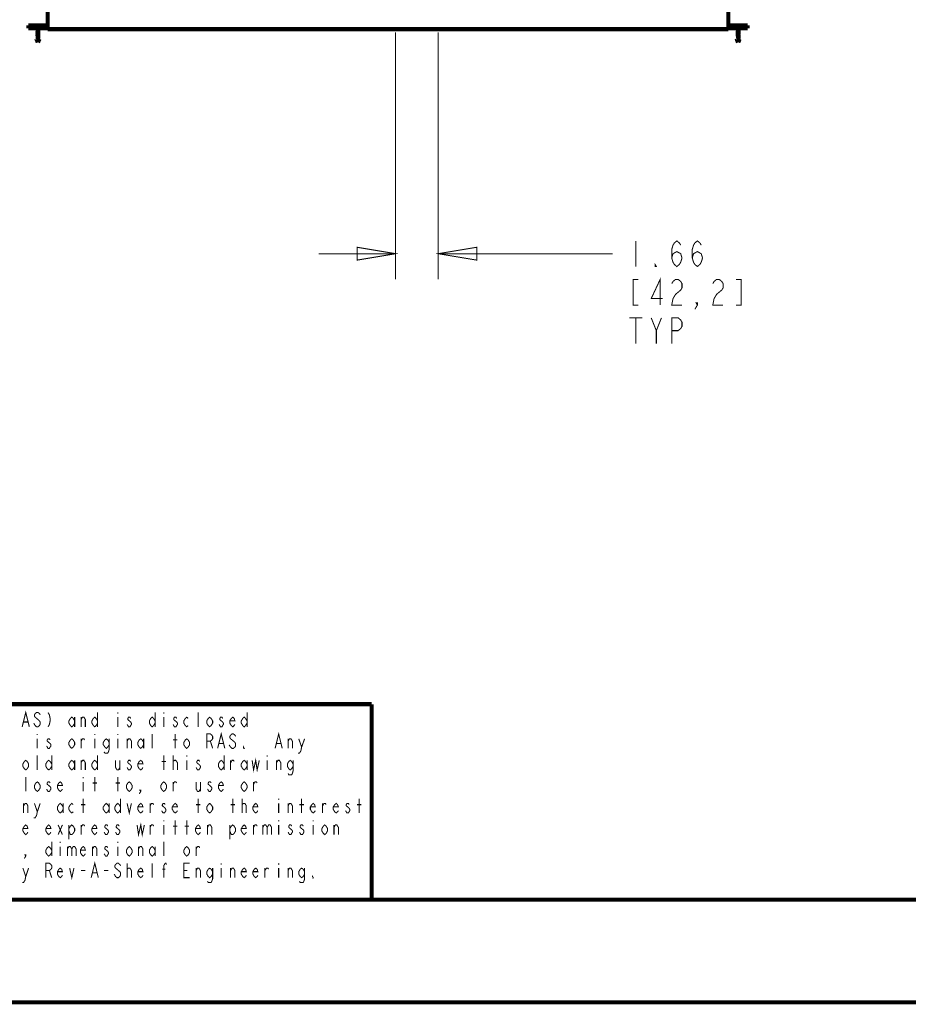
# Model space of a CAD drawing. Units: millimetres. Extents: x 0 to 432, y 0 to 280.
# Drawn here: x 79 to 189, y 0 to 122 of the extents above; entities that cross this region are included whole.
import ezdxf

# ---------------------------------------------------------------- set-up
doc = ezdxf.new("R2010")
doc.units = ezdxf.units.MM
doc.layers.add('P', color=7, linetype='Continuous')

msp = doc.modelspace()

# ---------------------------------------------------------------- linework, layer by layer
at = {"layer": 'P'}
for points, const_width in [([(82.25, 120.403), (82.25, 124.531)], 0.508), ([(166.476, 124.531), (166.476, 120.403)], 0.508), ([(79.869, 120.879), (79.869, 120.509)], 0.508), ([(79.869, 120.879), (82.25, 120.879)], 0.508), ([(82.25, 120.509), (79.869, 120.509)], 0.508), ([(80.768, 120.509), (80.839, 120.438)], 0.508), ([(81.28, 120.438), (80.804, 120.438)], 0.508), ([(80.874, 120.35), (80.857, 120.421)], 0.508), ([(81.051, 120.385), (80.963, 120.368), (80.892, 120.35)], 0.508), ([(81.315, 120.385), (81.245, 120.368), (81.157, 120.35), (81.086, 120.333)], 0.508), ([(81.262, 120.421), (81.174, 120.403), (81.104, 120.385)], 0.508), ([(81.351, 120.509), (81.28, 120.438)], 0.508), ([(82.074, 120.879), (82.074, 120.509)], 0.508), ([(166.476, 120.403), (82.25, 120.403)], 0.508), ([(166.476, 120.879), (168.875, 120.879)], 0.508), ([(168.875, 120.509), (166.476, 120.509)], 0.508), ([(166.67, 120.879), (166.67, 120.509)], 0.508), ([(167.393, 120.509), (167.464, 120.438)], 0.508), ([(167.905, 120.438), (167.446, 120.438)], 0.508), ([(167.517, 120.35), (167.481, 120.421)], 0.508), ([(167.693, 120.385), (167.605, 120.368), (167.534, 120.35)], 0.508), ([(167.958, 120.385), (167.869, 120.368), (167.781, 120.35), (167.711, 120.333)], 0.508), ([(167.887, 120.421), (167.816, 120.403), (167.746, 120.385)], 0.508), ([(167.975, 120.509), (167.905, 120.438)], 0.508), ([(168.875, 120.879), (168.875, 120.509)], 0.508), ([(80.786, 120.28), (80.874, 120.297), (80.963, 120.297), (81.033, 120.315)], 0.508), ([(80.786, 120.103), (80.874, 120.121), (80.963, 120.121), (81.033, 120.138)], 0.508), ([(80.786, 119.927), (80.874, 119.944), (80.963, 119.944), (81.033, 119.962)], 0.508), ([(80.786, 119.75), (80.874, 119.768), (80.963, 119.768), (81.033, 119.786)], 0.508), ([(80.786, 119.574), (80.874, 119.592), (80.963, 119.592), (81.033, 119.609)], 0.508), ([(80.786, 119.398), (80.874, 119.415), (80.963, 119.415), (81.033, 119.433)], 0.508), ([(81.051, 120.333), (80.963, 120.333), (80.892, 120.315), (80.804, 120.297)], 0.508), ([(81.051, 120.156), (80.963, 120.156), (80.892, 120.138), (80.804, 120.121)], 0.508), ([(81.051, 119.98), (80.963, 119.98), (80.892, 119.962), (80.804, 119.944)], 0.508), ([(81.051, 119.803), (80.963, 119.803), (80.892, 119.786), (80.804, 119.768)], 0.508), ([(81.051, 119.627), (80.963, 119.627), (80.892, 119.609), (80.804, 119.592)], 0.508), ([(81.051, 119.451), (80.963, 119.451), (80.892, 119.433), (80.804, 119.415)], 0.508), ([(80.839, 119.257), (80.874, 119.168)], 0.508), ([(80.874, 119.168), (80.945, 119.204), (81.033, 119.221)], 0.508), ([(80.892, 120.174), (80.98, 120.209), (81.051, 120.209)], 0.508), ([(80.892, 119.997), (80.98, 120.033), (81.051, 120.033)], 0.508), ([(80.892, 119.821), (80.98, 119.856), (81.051, 119.856)], 0.508), ([(80.892, 119.645), (80.98, 119.68), (81.051, 119.68)], 0.508), ([(80.892, 119.468), (80.98, 119.503), (81.051, 119.503)], 0.508), ([(80.892, 119.292), (80.98, 119.327), (81.051, 119.327)], 0.508), ([(81.051, 119.292), (80.98, 119.292), (80.892, 119.274)], 0.508), ([(81.051, 120.262), (80.98, 120.244), (80.91, 120.227)], 0.508), ([(81.051, 120.086), (80.98, 120.068), (80.91, 120.05)], 0.508), ([(81.051, 119.909), (80.98, 119.892), (80.91, 119.874)], 0.508), ([(81.051, 119.733), (80.98, 119.715), (80.91, 119.698)], 0.508), ([(81.051, 119.556), (80.98, 119.539), (80.91, 119.521)], 0.508), ([(81.051, 119.38), (80.98, 119.362), (80.91, 119.345)], 0.508), ([(81.051, 119.204), (80.98, 119.186), (80.91, 119.168)], 0.508), ([(80.91, 119.133), (80.98, 119.151)], 0.508), ([(81.051, 119.151), (80.98, 119.151)], 0.508), ([(81.051, 120.315), (81.139, 120.333), (81.227, 120.333), (81.298, 120.35)], 0.508), ([(81.051, 120.209), (81.121, 120.227), (81.192, 120.244)], 0.508), ([(81.051, 120.138), (81.139, 120.156), (81.227, 120.156), (81.298, 120.174)], 0.508), ([(81.209, 120.121), (81.121, 120.103), (81.051, 120.086)], 0.508), ([(81.051, 120.033), (81.121, 120.05), (81.192, 120.068)], 0.508), ([(81.051, 119.962), (81.139, 119.98), (81.227, 119.98), (81.298, 119.997)], 0.508), ([(81.209, 119.944), (81.121, 119.927), (81.051, 119.909)], 0.508), ([(81.051, 119.856), (81.121, 119.874), (81.192, 119.892)], 0.508), ([(81.051, 119.786), (81.139, 119.803), (81.227, 119.803), (81.298, 119.821)], 0.508), ([(81.209, 119.768), (81.121, 119.75), (81.051, 119.733)], 0.508), ([(81.051, 119.68), (81.121, 119.698), (81.192, 119.715)], 0.508), ([(81.051, 119.609), (81.139, 119.627), (81.227, 119.627), (81.298, 119.645)], 0.508), ([(81.209, 119.592), (81.121, 119.574), (81.051, 119.556)], 0.508), ([(81.051, 119.503), (81.121, 119.521), (81.192, 119.539)], 0.508), ([(81.051, 119.433), (81.139, 119.451), (81.227, 119.451), (81.298, 119.468)], 0.508), ([(81.209, 119.415), (81.121, 119.398), (81.051, 119.38)], 0.508), ([(81.051, 119.327), (81.121, 119.345), (81.192, 119.362)], 0.508), ([(81.298, 119.327), (81.227, 119.309), (81.139, 119.309), (81.051, 119.292)], 0.508), ([(81.051, 119.221), (81.121, 119.239), (81.209, 119.257), (81.28, 119.274)], 0.508), ([(81.209, 119.239), (81.121, 119.221), (81.051, 119.204)], 0.508), ([(81.051, 119.151), (81.121, 119.168), (81.192, 119.186)], 0.508), ([(81.245, 119.186), (81.068, 118.763)], 0.508), ([(81.245, 119.186), (81.157, 119.168), (81.068, 119.151)], 0.508), ([(81.315, 120.209), (81.245, 120.191), (81.157, 120.174), (81.086, 120.156)], 0.508), ([(81.315, 120.033), (81.245, 120.015), (81.157, 119.997), (81.086, 119.98)], 0.508), ([(81.315, 119.856), (81.245, 119.839), (81.157, 119.821), (81.086, 119.803)], 0.508), ([(81.315, 119.68), (81.245, 119.662), (81.157, 119.645), (81.086, 119.627)], 0.508), ([(81.315, 119.503), (81.245, 119.486), (81.157, 119.468), (81.086, 119.451)], 0.508), ([(81.209, 120.297), (81.121, 120.28)], 0.508), ([(125.307, 119.997), (125.307, 89.447)], 0.127), ([(130.581, 119.997), (130.581, 89.447)], 0.127), ([(167.428, 120.28), (167.499, 120.297), (167.587, 120.297), (167.658, 120.315)], 0.508), ([(167.428, 120.103), (167.499, 120.121), (167.587, 120.121), (167.658, 120.138)], 0.508), ([(167.428, 119.927), (167.499, 119.944), (167.587, 119.944), (167.658, 119.962)], 0.508), ([(167.428, 119.75), (167.499, 119.768), (167.587, 119.768), (167.658, 119.786)], 0.508), ([(167.428, 119.574), (167.499, 119.592), (167.587, 119.592), (167.658, 119.609)], 0.508), ([(167.428, 119.398), (167.499, 119.415), (167.587, 119.415), (167.658, 119.433)], 0.508), ([(167.693, 120.333), (167.605, 120.333), (167.517, 120.315), (167.446, 120.297)], 0.508), ([(167.693, 120.156), (167.605, 120.156), (167.517, 120.138), (167.446, 120.121)], 0.508), ([(167.693, 119.98), (167.605, 119.98), (167.517, 119.962), (167.446, 119.944)], 0.508), ([(167.693, 119.803), (167.605, 119.803), (167.517, 119.786), (167.446, 119.768)], 0.508), ([(167.693, 119.627), (167.605, 119.627), (167.517, 119.609), (167.446, 119.592)], 0.508), ([(167.693, 119.451), (167.605, 119.451), (167.517, 119.433), (167.446, 119.415)], 0.508), ([(167.464, 119.257), (167.517, 119.168)], 0.508), ([(167.517, 119.168), (167.587, 119.204), (167.675, 119.221)], 0.508), ([(167.534, 120.174), (167.605, 120.209), (167.693, 120.209)], 0.508), ([(167.534, 119.997), (167.605, 120.033), (167.693, 120.033)], 0.508), ([(167.534, 119.821), (167.605, 119.856), (167.693, 119.856)], 0.508), ([(167.534, 119.645), (167.605, 119.68), (167.693, 119.68)], 0.508), ([(167.534, 119.468), (167.605, 119.503), (167.693, 119.503)], 0.508), ([(167.534, 119.292), (167.605, 119.327), (167.693, 119.327)], 0.508), ([(167.693, 119.292), (167.622, 119.292), (167.534, 119.274)], 0.508), ([(167.693, 120.262), (167.622, 120.244), (167.552, 120.227)], 0.508), ([(167.693, 120.086), (167.622, 120.068), (167.552, 120.05)], 0.508), ([(167.693, 119.909), (167.622, 119.892), (167.552, 119.874)], 0.508), ([(167.693, 119.733), (167.622, 119.715), (167.552, 119.698)], 0.508), ([(167.693, 119.556), (167.622, 119.539), (167.552, 119.521)], 0.508), ([(167.693, 119.38), (167.622, 119.362), (167.552, 119.345)], 0.508), ([(167.693, 119.204), (167.622, 119.186), (167.552, 119.168)], 0.508), ([(167.552, 119.133), (167.622, 119.151)], 0.508), ([(167.693, 119.151), (167.605, 119.151)], 0.508), ([(167.693, 120.315), (167.781, 120.333), (167.852, 120.333), (167.94, 120.35)], 0.508), ([(167.693, 120.209), (167.763, 120.227), (167.834, 120.244)], 0.508), ([(167.693, 120.138), (167.781, 120.156), (167.852, 120.156), (167.94, 120.174)], 0.508), ([(167.852, 120.121), (167.763, 120.103), (167.693, 120.086)], 0.508), ([(167.693, 120.033), (167.763, 120.05), (167.834, 120.068)], 0.508), ([(167.693, 119.962), (167.781, 119.98), (167.852, 119.98), (167.94, 119.997)], 0.508), ([(167.852, 119.944), (167.763, 119.927), (167.693, 119.909)], 0.508), ([(167.693, 119.856), (167.763, 119.874), (167.834, 119.892)], 0.508), ([(167.693, 119.786), (167.781, 119.803), (167.852, 119.803), (167.94, 119.821)], 0.508), ([(167.852, 119.768), (167.763, 119.75), (167.693, 119.733)], 0.508), ([(167.693, 119.68), (167.763, 119.698), (167.834, 119.715)], 0.508), ([(167.693, 119.609), (167.781, 119.627), (167.852, 119.627), (167.94, 119.645)], 0.508), ([(167.852, 119.592), (167.763, 119.574), (167.693, 119.556)], 0.508), ([(167.693, 119.503), (167.763, 119.521), (167.834, 119.539)], 0.508), ([(167.693, 119.433), (167.781, 119.451), (167.852, 119.451), (167.94, 119.468)], 0.508), ([(167.852, 119.415), (167.763, 119.398), (167.693, 119.38)], 0.508), ([(167.693, 119.327), (167.763, 119.345), (167.834, 119.362)], 0.508), ([(167.94, 119.327), (167.869, 119.309), (167.781, 119.309), (167.693, 119.292)], 0.508), ([(167.693, 119.221), (167.763, 119.239), (167.834, 119.257), (167.905, 119.274)], 0.508), ([(167.852, 119.239), (167.763, 119.221), (167.693, 119.204)], 0.508), ([(167.693, 119.151), (167.763, 119.168), (167.834, 119.186)], 0.508), ([(167.958, 120.209), (167.869, 120.191), (167.781, 120.174), (167.711, 120.156)], 0.508), ([(167.958, 120.033), (167.869, 120.015), (167.781, 119.997), (167.711, 119.98)], 0.508), ([(167.958, 119.856), (167.869, 119.839), (167.781, 119.821), (167.711, 119.803)], 0.508), ([(167.958, 119.68), (167.869, 119.662), (167.781, 119.645), (167.711, 119.627)], 0.508), ([(167.958, 119.503), (167.869, 119.486), (167.781, 119.468), (167.711, 119.451)], 0.508), ([(167.869, 119.186), (167.711, 118.763)], 0.508), ([(167.869, 119.186), (167.799, 119.168), (167.711, 119.151)], 0.508), ([(167.834, 120.297), (167.763, 120.28)], 0.508), ([(80.892, 119.133), (81.033, 118.763)], 0.508), ([(167.517, 119.133), (167.675, 118.763)], 0.508), ([(155.028, 94.209), (155.028, 91.034)], 0.127), ([(159.473, 92.093), (159.632, 92.622), (160.108, 92.886), (160.584, 92.622), (160.743, 92.093), (160.584, 91.563), (160.426, 91.299), (160.108, 91.034), (159.791, 91.299), (159.632, 91.563), (159.473, 92.093), (159.473, 93.151), (159.632, 93.68), (159.791, 93.945), (160.108, 94.209), (160.426, 93.945), (160.584, 93.68)], 0.127), ([(162.013, 92.093), (162.172, 92.622), (162.648, 92.886), (163.124, 92.622), (163.283, 92.093), (163.124, 91.563), (162.966, 91.299), (162.648, 91.034), (162.331, 91.299), (162.172, 91.563), (162.013, 92.093), (162.013, 93.151), (162.172, 93.68), (162.331, 93.945), (162.648, 94.209), (162.966, 93.945), (163.124, 93.68)], 0.127), ([(125.307, 92.622), (115.782, 92.622)], 0.127), ([(125.307, 92.622), (120.544, 91.828), (120.544, 93.416), (125.307, 92.622)], 0.127), ([(130.581, 92.622), (135.343, 93.416), (135.343, 91.828), (130.581, 92.622)], 0.127), ([(130.581, 92.622), (152.171, 92.622)], 0.127), ([(157.568, 91.034), (157.409, 91.034), (157.409, 91.299), (157.568, 91.034)], 0.127), ([(155.346, 89.447), (154.711, 89.447), (154.711, 86.272), (155.346, 86.272)], 0.127), ([(158.044, 86.272), (158.044, 89.447), (156.933, 87.066), (158.362, 87.066)], 0.127), ([(159.473, 88.918), (159.632, 89.182), (159.949, 89.447), (160.267, 89.447), (160.584, 89.182), (160.743, 88.918), (160.743, 88.388), (160.584, 88.124), (160.267, 87.859), (159.949, 87.595), (159.632, 87.066), (159.473, 86.272), (160.743, 86.272)], 0.127), ([(164.553, 88.918), (164.712, 89.182), (165.029, 89.447), (165.347, 89.447), (165.664, 89.182), (165.823, 88.918), (165.823, 88.388), (165.664, 88.124), (165.347, 87.859), (165.029, 87.595), (164.712, 87.066), (164.553, 86.272), (165.823, 86.272)], 0.127), ([(167.411, 86.272), (168.046, 86.272), (168.046, 89.447), (167.411, 89.447)], 0.127), ([(162.648, 86.272), (162.489, 86.536), (162.648, 86.536), (162.648, 86.272), (162.331, 85.743)], 0.127), ([(154.234, 84.684), (155.822, 84.684)], 0.127), ([(155.028, 84.684), (155.028, 81.509)], 0.127), ([(156.933, 84.684), (157.568, 83.097), (157.568, 81.509)], 0.127), ([(157.568, 83.097), (158.203, 84.684)], 0.127), ([(159.473, 81.509), (159.473, 84.684), (160.267, 84.684), (160.584, 84.42), (160.743, 84.155), (160.743, 83.626), (160.584, 83.361), (160.267, 83.097), (159.473, 83.097)], 0.127), ([(122.361, 36.883), (12.7, 36.883)], 0.508), ([(122.361, 36.883), (122.361, 12.7)], 0.508), ([(79.11, 34.078), (79.551, 35.86), (79.992, 34.078)], 0.127), ([(81.333, 35.56), (81.245, 35.719), (81.068, 35.86), (80.892, 35.86), (80.716, 35.719), (80.627, 35.56), (80.627, 35.419), (80.716, 35.278), (80.892, 35.119), (81.068, 34.978), (81.245, 34.819), (81.333, 34.678), (81.333, 34.378), (81.245, 34.237), (81.068, 34.078), (80.892, 34.078), (80.716, 34.237), (80.627, 34.378), (80.539, 34.537)], 0.127), ([(82.303, 35.86), (82.479, 35.56), (82.568, 35.119), (82.568, 34.819), (82.479, 34.378), (82.303, 34.078)], 0.127), ([(85.602, 34.537), (85.425, 34.237), (85.249, 34.078), (85.072, 34.237), (84.896, 34.537), (84.896, 34.819), (85.072, 35.119), (85.249, 35.278), (85.425, 35.119), (85.602, 34.819)], 0.127), ([(85.602, 35.278), (85.602, 34.078)], 0.127), ([(86.395, 34.078), (86.395, 35.278)], 0.127), ([(86.395, 34.978), (86.572, 35.278), (86.748, 35.278), (86.924, 34.978), (86.924, 34.078)], 0.127), ([(88.441, 34.537), (88.265, 34.237), (88.089, 34.078), (87.912, 34.237), (87.736, 34.537), (87.736, 34.819), (87.912, 35.119), (88.089, 35.278), (88.265, 35.119), (88.441, 34.819)], 0.127), ([(88.441, 35.86), (88.441, 34.078)], 0.127), ([(90.928, 35.86), (90.928, 35.719)], 0.127), ([(90.928, 35.278), (90.928, 34.078)], 0.127), ([(92.534, 35.119), (92.445, 35.278), (92.269, 35.278), (92.181, 35.119), (92.181, 34.978), (92.357, 34.819), (92.534, 34.678), (92.622, 34.537), (92.622, 34.378), (92.534, 34.237), (92.445, 34.078), (92.269, 34.078), (92.181, 34.237), (92.093, 34.378)], 0.127), ([(95.55, 34.537), (95.373, 34.237), (95.197, 34.078), (95.021, 34.237), (94.844, 34.537), (94.844, 34.819), (95.021, 35.119), (95.197, 35.278), (95.373, 35.119), (95.55, 34.819)], 0.127), ([(95.55, 35.86), (95.55, 34.078)], 0.127), ([(96.626, 35.86), (96.626, 35.719)], 0.127), ([(96.626, 35.278), (96.626, 34.078)], 0.127), ([(98.231, 35.119), (98.125, 35.278), (97.949, 35.278), (97.861, 35.119), (97.861, 34.978), (98.037, 34.819), (98.231, 34.678), (98.319, 34.537), (98.319, 34.378), (98.231, 34.237), (98.125, 34.078), (97.949, 34.078), (97.861, 34.237), (97.772, 34.378)], 0.127), ([(99.642, 34.237), (99.466, 34.078), (99.289, 34.237), (99.113, 34.537), (99.113, 34.819), (99.289, 35.119), (99.466, 35.278), (99.642, 35.119)], 0.127), ([(100.894, 34.078), (100.894, 35.86)], 0.127), ([(102.676, 34.537), (102.482, 34.237), (102.306, 34.078), (102.129, 34.237), (101.953, 34.537), (101.953, 34.819), (102.129, 35.119), (102.306, 35.278), (102.482, 35.119), (102.676, 34.819), (102.676, 34.537)], 0.127), ([(103.911, 35.119), (103.823, 35.278), (103.646, 35.278), (103.558, 35.119), (103.558, 34.978), (103.734, 34.819), (103.911, 34.678), (103.999, 34.537), (103.999, 34.378), (103.911, 34.237), (103.823, 34.078), (103.646, 34.078), (103.558, 34.237), (103.47, 34.378)], 0.127), ([(105.428, 34.378), (105.339, 34.237), (105.163, 34.078), (104.987, 34.237), (104.793, 34.537), (104.793, 34.819), (104.987, 35.119), (105.163, 35.278), (105.339, 35.119), (105.428, 34.819), (104.793, 34.819)], 0.127), ([(106.927, 34.537), (106.751, 34.237), (106.574, 34.078), (106.398, 34.237), (106.221, 34.537), (106.221, 34.819), (106.398, 35.119), (106.574, 35.278), (106.751, 35.119), (106.927, 34.819)], 0.127), ([(106.927, 35.86), (106.927, 34.078)], 0.127), ([(79.287, 34.678), (79.816, 34.678)], 0.127), ([(80.98, 33.196), (80.98, 33.055)], 0.127), ([(88.089, 33.196), (88.089, 33.055)], 0.127), ([(90.928, 33.196), (90.928, 33.055)], 0.127), ([(95.197, 31.415), (95.197, 33.196)], 0.127), ([(98.037, 31.415), (98.037, 33.196)], 0.127), ([(101.953, 31.415), (101.953, 33.196), (102.394, 33.196), (102.57, 33.055), (102.676, 32.897), (102.676, 32.597), (102.57, 32.456), (102.394, 32.314), (101.953, 32.314)], 0.127), ([(103.293, 31.415), (103.734, 33.196), (104.175, 31.415)], 0.127), ([(105.516, 32.897), (105.428, 33.055), (105.251, 33.196), (105.075, 33.196), (104.898, 33.055), (104.793, 32.897), (104.793, 32.755), (104.898, 32.597), (105.075, 32.456), (105.251, 32.314), (105.428, 32.156), (105.516, 32.015), (105.516, 31.715), (105.428, 31.574), (105.251, 31.415), (105.075, 31.415), (104.898, 31.574), (104.793, 31.715), (104.704, 31.856)], 0.127), ([(110.402, 31.415), (110.843, 33.196), (111.284, 31.415)], 0.127), ([(80.98, 32.597), (80.98, 31.415)], 0.127), ([(82.568, 32.456), (82.479, 32.597), (82.303, 32.597), (82.215, 32.456), (82.215, 32.314), (82.391, 32.156), (82.568, 32.015), (82.673, 31.856), (82.673, 31.715), (82.568, 31.574), (82.479, 31.415), (82.303, 31.415), (82.215, 31.574), (82.127, 31.715)], 0.127), ([(85.602, 31.856), (85.425, 31.574), (85.249, 31.415), (85.072, 31.574), (84.896, 31.856), (84.896, 32.156), (85.072, 32.456), (85.249, 32.597), (85.425, 32.456), (85.602, 32.156), (85.602, 31.856)], 0.127), ([(86.395, 31.415), (86.395, 32.597)], 0.127), ([(86.395, 32.314), (86.572, 32.597), (86.748, 32.597), (86.836, 32.456)], 0.127), ([(88.089, 32.597), (88.089, 31.415)], 0.127), ([(89.87, 31.856), (89.694, 31.574), (89.517, 31.415), (89.341, 31.574), (89.147, 31.856), (89.147, 32.156), (89.341, 32.456), (89.517, 32.597), (89.694, 32.456), (89.87, 32.156)], 0.127), ([(89.87, 32.597), (89.87, 31.274), (89.782, 30.974), (89.694, 30.833), (89.341, 30.833), (89.235, 30.974)], 0.127), ([(90.928, 32.597), (90.928, 31.415)], 0.127), ([(92.093, 31.415), (92.093, 32.597)], 0.127), ([(92.093, 32.314), (92.269, 32.597), (92.445, 32.597), (92.622, 32.314), (92.622, 31.415)], 0.127), ([(94.139, 31.856), (93.962, 31.574), (93.786, 31.415), (93.592, 31.574), (93.416, 31.856), (93.416, 32.156), (93.592, 32.456), (93.786, 32.597), (93.962, 32.456), (94.139, 32.156)], 0.127), ([(94.139, 32.597), (94.139, 31.415)], 0.127), ([(97.772, 32.456), (98.319, 32.456)], 0.127), ([(99.818, 31.856), (99.642, 31.574), (99.466, 31.415), (99.289, 31.574), (99.113, 31.856), (99.113, 32.156), (99.289, 32.456), (99.466, 32.597), (99.642, 32.456), (99.818, 32.156), (99.818, 31.856)], 0.127), ([(102.394, 32.314), (102.676, 31.415)], 0.127), ([(103.47, 32.015), (103.999, 32.015)], 0.127), ([(106.574, 31.415), (106.486, 31.415), (106.486, 31.574), (106.574, 31.415)], 0.127), ([(110.578, 32.015), (111.107, 32.015)], 0.127), ([(112.007, 31.415), (112.007, 32.597)], 0.127), ([(112.007, 32.314), (112.183, 32.597), (112.36, 32.597), (112.536, 32.314), (112.536, 31.415)], 0.127), ([(113.33, 32.597), (113.683, 31.574), (113.594, 31.115), (113.418, 30.833), (113.242, 30.833)], 0.127), ([(113.683, 31.574), (114.053, 32.597)], 0.127), ([(80.98, 28.751), (80.98, 30.533)], 0.127), ([(82.762, 30.533), (82.762, 28.751)], 0.127), ([(88.441, 30.533), (88.441, 28.751)], 0.127), ([(96.626, 28.751), (96.626, 30.533)], 0.127), ([(97.772, 28.751), (97.772, 30.533)], 0.127), ([(99.466, 30.533), (99.466, 30.374)], 0.127), ([(104.087, 30.533), (104.087, 28.751)], 0.127), ([(109.432, 30.533), (109.432, 30.374)], 0.127), ([(79.904, 29.192), (79.728, 28.893), (79.551, 28.751), (79.375, 28.893), (79.199, 29.192), (79.199, 29.492), (79.375, 29.792), (79.551, 29.933), (79.728, 29.792), (79.904, 29.492), (79.904, 29.192)], 0.127), ([(82.762, 29.192), (82.568, 28.893), (82.391, 28.751), (82.215, 28.893), (82.038, 29.192), (82.038, 29.492), (82.215, 29.792), (82.391, 29.933), (82.568, 29.792), (82.762, 29.492)], 0.127), ([(85.602, 29.192), (85.425, 28.893), (85.249, 28.751), (85.072, 28.893), (84.896, 29.192), (84.896, 29.492), (85.072, 29.792), (85.249, 29.933), (85.425, 29.792), (85.602, 29.492)], 0.127), ([(85.602, 29.933), (85.602, 28.751)], 0.127), ([(86.395, 28.751), (86.395, 29.933)], 0.127), ([(86.395, 29.633), (86.572, 29.933), (86.748, 29.933), (86.924, 29.633), (86.924, 28.751)], 0.127), ([(88.441, 29.192), (88.265, 28.893), (88.089, 28.751), (87.912, 28.893), (87.736, 29.192), (87.736, 29.492), (87.912, 29.792), (88.089, 29.933), (88.265, 29.792), (88.441, 29.492)], 0.127), ([(90.664, 29.933), (90.664, 29.051), (90.84, 28.751), (91.017, 28.751), (91.193, 29.051)], 0.127), ([(91.193, 29.933), (91.193, 28.751)], 0.127), ([(92.534, 29.792), (92.445, 29.933), (92.269, 29.933), (92.181, 29.792), (92.181, 29.633), (92.357, 29.492), (92.534, 29.351), (92.622, 29.192), (92.622, 29.051), (92.534, 28.893), (92.445, 28.751), (92.269, 28.751), (92.181, 28.893), (92.093, 29.051)], 0.127), ([(94.051, 29.051), (93.962, 28.893), (93.786, 28.751), (93.592, 28.893), (93.416, 29.192), (93.416, 29.492), (93.592, 29.792), (93.786, 29.933), (93.962, 29.792), (94.051, 29.492), (93.416, 29.492)], 0.127), ([(96.361, 29.792), (96.89, 29.792)], 0.127), ([(97.772, 29.633), (97.772, 29.792), (97.949, 29.933), (98.037, 29.933), (98.125, 29.933), (98.319, 29.633), (98.319, 28.751)], 0.127), ([(99.466, 29.933), (99.466, 28.751)], 0.127), ([(101.071, 29.792), (100.983, 29.933), (100.806, 29.933), (100.718, 29.792), (100.718, 29.633), (100.894, 29.492), (101.071, 29.351), (101.159, 29.192), (101.159, 29.051), (101.071, 28.893), (100.983, 28.751), (100.806, 28.751), (100.718, 28.893), (100.63, 29.051)], 0.127), ([(104.087, 29.192), (103.911, 28.893), (103.734, 28.751), (103.558, 28.893), (103.382, 29.192), (103.382, 29.492), (103.558, 29.792), (103.734, 29.933), (103.911, 29.792), (104.087, 29.492)], 0.127), ([(104.898, 28.751), (104.898, 29.933)], 0.127), ([(104.898, 29.633), (105.075, 29.933), (105.251, 29.933), (105.339, 29.792)], 0.127), ([(106.927, 29.192), (106.751, 28.893), (106.574, 28.751), (106.398, 28.893), (106.221, 29.192), (106.221, 29.492), (106.398, 29.792), (106.574, 29.933), (106.751, 29.792), (106.927, 29.492)], 0.127), ([(106.927, 29.933), (106.927, 28.751)], 0.127), ([(107.562, 29.933), (107.738, 28.751), (108.003, 29.933), (108.179, 28.751), (108.444, 29.933)], 0.127), ([(109.432, 29.933), (109.432, 28.751)], 0.127), ([(110.578, 28.751), (110.578, 29.933)], 0.127), ([(110.578, 29.633), (110.755, 29.933), (110.931, 29.933), (111.107, 29.633), (111.107, 28.751)], 0.127), ([(112.624, 29.192), (112.448, 28.893), (112.272, 28.751), (112.095, 28.893), (111.919, 29.192), (111.919, 29.492), (112.095, 29.792), (112.272, 29.933), (112.448, 29.792), (112.624, 29.492)], 0.127), ([(112.624, 29.933), (112.624, 28.61), (112.536, 28.31), (112.448, 28.152), (112.095, 28.152), (112.007, 28.31)], 0.127), ([(79.551, 26.088), (79.551, 27.869)], 0.127), ([(81.333, 26.529), (81.157, 26.229), (80.98, 26.088), (80.804, 26.229), (80.627, 26.529), (80.627, 26.829), (80.804, 27.129), (80.98, 27.27), (81.157, 27.129), (81.333, 26.829), (81.333, 26.529)], 0.127), ([(82.568, 27.129), (82.479, 27.27), (82.303, 27.27), (82.215, 27.129), (82.215, 26.97), (82.391, 26.829), (82.568, 26.67), (82.673, 26.529), (82.673, 26.388), (82.568, 26.229), (82.479, 26.088), (82.303, 26.088), (82.215, 26.229), (82.127, 26.388)], 0.127), ([(84.085, 26.388), (83.996, 26.229), (83.82, 26.088), (83.644, 26.229), (83.467, 26.529), (83.467, 26.829), (83.644, 27.129), (83.82, 27.27), (83.996, 27.129), (84.085, 26.829), (83.467, 26.829)], 0.127), ([(86.66, 27.869), (86.66, 27.711)], 0.127), ([(86.66, 27.27), (86.66, 26.088)], 0.127), ([(87.824, 27.129), (88.353, 27.129)], 0.127), ([(88.089, 26.088), (88.089, 27.869)], 0.127), ([(90.664, 27.129), (91.193, 27.129)], 0.127), ([(90.928, 26.088), (90.928, 27.869)], 0.127), ([(92.71, 26.529), (92.534, 26.229), (92.357, 26.088), (92.181, 26.229), (92.004, 26.529), (92.004, 26.829), (92.181, 27.129), (92.357, 27.27), (92.534, 27.129), (92.71, 26.829), (92.71, 26.529)], 0.127), ([(96.979, 26.529), (96.802, 26.229), (96.626, 26.088), (96.449, 26.229), (96.273, 26.529), (96.273, 26.829), (96.449, 27.129), (96.626, 27.27), (96.802, 27.129), (96.979, 26.829), (96.979, 26.529)], 0.127), ([(97.772, 26.088), (97.772, 27.27)], 0.127), ([(97.772, 26.97), (97.949, 27.27), (98.125, 27.27), (98.231, 27.129)], 0.127), ([(100.63, 27.27), (100.63, 26.388), (100.806, 26.088), (100.983, 26.088), (101.159, 26.388)], 0.127), ([(101.159, 27.27), (101.159, 26.088)], 0.127), ([(102.482, 27.129), (102.394, 27.27), (102.217, 27.27), (102.129, 27.129), (102.129, 26.97), (102.306, 26.829), (102.482, 26.67), (102.57, 26.529), (102.57, 26.388), (102.482, 26.229), (102.394, 26.088), (102.217, 26.088), (102.129, 26.229), (102.041, 26.388)], 0.127), ([(103.999, 26.388), (103.911, 26.229), (103.734, 26.088), (103.558, 26.229), (103.382, 26.529), (103.382, 26.829), (103.558, 27.129), (103.734, 27.27), (103.911, 27.129), (103.999, 26.829), (103.382, 26.829)], 0.127), ([(106.927, 26.529), (106.751, 26.229), (106.574, 26.088), (106.398, 26.229), (106.221, 26.529), (106.221, 26.829), (106.398, 27.129), (106.574, 27.27), (106.751, 27.129), (106.927, 26.829), (106.927, 26.529)], 0.127), ([(107.738, 26.088), (107.738, 27.27)], 0.127), ([(107.738, 26.97), (107.915, 27.27), (108.091, 27.27), (108.179, 27.129)], 0.127), ([(93.786, 26.088), (93.68, 26.229), (93.786, 26.229), (93.786, 26.088), (93.592, 25.788)], 0.127), ([(79.287, 23.424), (79.287, 24.606)], 0.127), ([(79.287, 24.306), (79.463, 24.606), (79.64, 24.606), (79.816, 24.306), (79.816, 23.424)], 0.127), ([(80.627, 24.606), (80.98, 23.566), (80.892, 23.125), (80.716, 22.825), (80.539, 22.825)], 0.127), ([(80.98, 23.566), (81.333, 24.606)], 0.127), ([(84.173, 23.865), (83.996, 23.566), (83.82, 23.424), (83.644, 23.566), (83.467, 23.865), (83.467, 24.165), (83.644, 24.448), (83.82, 24.606), (83.996, 24.448), (84.173, 24.165)], 0.127), ([(84.173, 24.606), (84.173, 23.424)], 0.127), ([(85.425, 23.566), (85.249, 23.424), (85.072, 23.566), (84.896, 23.865), (84.896, 24.165), (85.072, 24.448), (85.249, 24.606), (85.425, 24.448)], 0.127), ([(86.395, 24.448), (86.924, 24.448)], 0.127), ([(86.66, 23.424), (86.66, 25.188)], 0.127), ([(89.87, 23.865), (89.694, 23.566), (89.517, 23.424), (89.341, 23.566), (89.147, 23.865), (89.147, 24.165), (89.341, 24.448), (89.517, 24.606), (89.694, 24.448), (89.87, 24.165)], 0.127), ([(89.87, 24.606), (89.87, 23.424)], 0.127), ([(91.281, 23.865), (91.105, 23.566), (90.928, 23.424), (90.752, 23.566), (90.576, 23.865), (90.576, 24.165), (90.752, 24.448), (90.928, 24.606), (91.105, 24.448), (91.281, 24.165)], 0.127), ([(91.281, 25.188), (91.281, 23.424)], 0.127), ([(92.093, 24.606), (92.357, 23.424), (92.622, 24.606)], 0.127), ([(94.051, 23.707), (93.962, 23.566), (93.786, 23.424), (93.592, 23.566), (93.416, 23.865), (93.416, 24.165), (93.592, 24.448), (93.786, 24.606), (93.962, 24.448), (94.051, 24.165), (93.416, 24.165)], 0.127), ([(94.933, 23.424), (94.933, 24.606)], 0.127), ([(94.933, 24.306), (95.109, 24.606), (95.285, 24.606), (95.373, 24.448)], 0.127), ([(96.802, 24.448), (96.714, 24.606), (96.538, 24.606), (96.449, 24.448), (96.449, 24.306), (96.626, 24.165), (96.802, 24.007), (96.89, 23.865), (96.89, 23.707), (96.802, 23.566), (96.714, 23.424), (96.538, 23.424), (96.449, 23.566), (96.361, 23.707)], 0.127), ([(98.319, 23.707), (98.231, 23.566), (98.037, 23.424), (97.861, 23.566), (97.684, 23.865), (97.684, 24.165), (97.861, 24.448), (98.037, 24.606), (98.231, 24.448), (98.319, 24.165), (97.684, 24.165)], 0.127), ([(100.63, 24.448), (101.159, 24.448)], 0.127), ([(100.894, 23.424), (100.894, 25.188)], 0.127), ([(102.676, 23.865), (102.482, 23.566), (102.306, 23.424), (102.129, 23.566), (101.953, 23.865), (101.953, 24.165), (102.129, 24.448), (102.306, 24.606), (102.482, 24.448), (102.676, 24.165), (102.676, 23.865)], 0.127), ([(104.898, 24.448), (105.428, 24.448)], 0.127), ([(105.163, 23.424), (105.163, 25.188)], 0.127), ([(106.31, 23.424), (106.31, 25.188)], 0.127), ([(106.31, 24.306), (106.31, 24.448), (106.486, 24.606), (106.574, 24.606), (106.662, 24.606), (106.839, 24.306), (106.839, 23.424)], 0.127), ([(108.268, 23.707), (108.179, 23.566), (108.003, 23.424), (107.827, 23.566), (107.65, 23.865), (107.65, 24.165), (107.827, 24.448), (108.003, 24.606), (108.179, 24.448), (108.268, 24.165), (107.65, 24.165)], 0.127), ([(110.843, 25.188), (110.843, 25.047)], 0.127), ([(110.843, 24.606), (110.843, 23.424)], 0.127), ([(112.007, 23.424), (112.007, 24.606)], 0.127), ([(112.007, 24.306), (112.183, 24.606), (112.36, 24.606), (112.536, 24.306), (112.536, 23.424)], 0.127), ([(113.418, 24.448), (113.965, 24.448)], 0.127), ([(113.683, 23.424), (113.683, 25.188)], 0.127), ([(115.376, 23.707), (115.288, 23.566), (115.111, 23.424), (114.935, 23.566), (114.759, 23.865), (114.759, 24.165), (114.935, 24.448), (115.111, 24.606), (115.288, 24.448), (115.376, 24.165), (114.759, 24.165)], 0.127), ([(116.276, 23.424), (116.276, 24.606)], 0.127), ([(116.276, 24.306), (116.452, 24.606), (116.628, 24.606), (116.717, 24.448)], 0.127), ([(118.233, 23.707), (118.128, 23.566), (117.951, 23.424), (117.775, 23.566), (117.598, 23.865), (117.598, 24.165), (117.775, 24.448), (117.951, 24.606), (118.128, 24.448), (118.233, 24.165), (117.598, 24.165)], 0.127), ([(119.556, 24.448), (119.468, 24.606), (119.292, 24.606), (119.204, 24.448), (119.204, 24.306), (119.38, 24.165), (119.556, 24.007), (119.645, 23.865), (119.645, 23.707), (119.556, 23.566), (119.468, 23.424), (119.292, 23.424), (119.204, 23.566), (119.115, 23.707)], 0.127), ([(120.544, 24.448), (121.073, 24.448)], 0.127), ([(120.809, 23.424), (120.809, 25.188)], 0.127), ([(79.816, 21.043), (79.728, 20.902), (79.551, 20.743), (79.375, 20.902), (79.199, 21.202), (79.199, 21.484), (79.375, 21.784), (79.551, 21.943), (79.728, 21.784), (79.816, 21.484), (79.199, 21.484)], 0.127), ([(82.673, 21.043), (82.568, 20.902), (82.391, 20.743), (82.215, 20.902), (82.038, 21.202), (82.038, 21.484), (82.215, 21.784), (82.391, 21.943), (82.568, 21.784), (82.673, 21.484), (82.038, 21.484)], 0.127), ([(83.555, 21.943), (84.085, 20.743)], 0.127), ([(83.555, 20.743), (84.085, 21.943)], 0.127), ([(84.896, 21.484), (85.072, 21.784), (85.249, 21.943), (85.425, 21.784), (85.602, 21.484), (85.602, 21.202), (85.425, 20.902), (85.249, 20.743), (85.072, 20.743), (84.896, 21.202)], 0.127), ([(84.896, 21.943), (84.896, 20.161)], 0.127), ([(86.395, 20.743), (86.395, 21.943)], 0.127), ([(86.395, 21.643), (86.572, 21.943), (86.748, 21.943), (86.836, 21.784)], 0.127), ([(88.353, 21.043), (88.265, 20.902), (88.089, 20.743), (87.912, 20.902), (87.736, 21.202), (87.736, 21.484), (87.912, 21.784), (88.089, 21.943), (88.265, 21.784), (88.353, 21.484), (87.736, 21.484)], 0.127), ([(89.694, 21.784), (89.606, 21.943), (89.429, 21.943), (89.341, 21.784), (89.341, 21.643), (89.517, 21.484), (89.694, 21.343), (89.782, 21.202), (89.782, 21.043), (89.694, 20.902), (89.606, 20.743), (89.429, 20.743), (89.341, 20.902), (89.235, 21.043)], 0.127), ([(91.105, 21.784), (91.017, 21.943), (90.84, 21.943), (90.752, 21.784), (90.752, 21.643), (90.928, 21.484), (91.105, 21.343), (91.193, 21.202), (91.193, 21.043), (91.105, 20.902), (91.017, 20.743), (90.84, 20.743), (90.752, 20.902), (90.664, 21.043)], 0.127), ([(93.327, 21.943), (93.504, 20.743), (93.786, 21.943), (93.962, 20.743), (94.227, 21.943)], 0.127), ([(94.933, 20.743), (94.933, 21.943)], 0.127), ([(94.933, 21.643), (95.109, 21.943), (95.285, 21.943), (95.373, 21.784)], 0.127), ([(96.626, 22.525), (96.626, 22.384)], 0.127), ([(96.626, 21.943), (96.626, 20.743)], 0.127), ([(98.037, 20.743), (98.037, 22.525)], 0.127), ([(99.466, 20.743), (99.466, 22.525)], 0.127), ([(101.159, 21.043), (101.071, 20.902), (100.894, 20.743), (100.718, 20.902), (100.542, 21.202), (100.542, 21.484), (100.718, 21.784), (100.894, 21.943), (101.071, 21.784), (101.159, 21.484), (100.542, 21.484)], 0.127), ([(102.041, 20.743), (102.041, 21.943)], 0.127), ([(102.041, 21.643), (102.217, 21.943), (102.394, 21.943), (102.57, 21.643), (102.57, 20.743)], 0.127), ([(104.793, 21.484), (104.987, 21.784), (105.163, 21.943), (105.339, 21.784), (105.516, 21.484), (105.516, 21.202), (105.339, 20.902), (105.163, 20.743), (104.987, 20.743), (104.793, 21.202)], 0.127), ([(104.793, 21.943), (104.793, 20.161)], 0.127), ([(106.839, 21.043), (106.751, 20.902), (106.574, 20.743), (106.398, 20.902), (106.221, 21.202), (106.221, 21.484), (106.398, 21.784), (106.574, 21.943), (106.751, 21.784), (106.839, 21.484), (106.221, 21.484)], 0.127), ([(107.738, 20.743), (107.738, 21.943)], 0.127), ([(107.738, 21.643), (107.915, 21.943), (108.091, 21.943), (108.179, 21.784)], 0.127), ([(108.885, 21.943), (108.885, 20.743)], 0.127), ([(108.885, 21.643), (109.061, 21.943), (109.238, 21.943), (109.432, 21.643), (109.432, 20.743)], 0.127), ([(109.432, 21.643), (109.608, 21.943), (109.784, 21.943), (109.961, 21.643), (109.961, 20.743)], 0.127), ([(110.843, 22.525), (110.843, 22.384)], 0.127), ([(110.843, 21.943), (110.843, 20.743)], 0.127), ([(112.448, 21.784), (112.36, 21.943), (112.183, 21.943), (112.095, 21.784), (112.095, 21.643), (112.272, 21.484), (112.448, 21.343), (112.536, 21.202), (112.536, 21.043), (112.448, 20.902), (112.36, 20.743), (112.183, 20.743), (112.095, 20.902), (112.007, 21.043)], 0.127), ([(113.877, 21.784), (113.788, 21.943), (113.594, 21.943), (113.506, 21.784), (113.506, 21.643), (113.683, 21.484), (113.877, 21.343), (113.965, 21.202), (113.965, 21.043), (113.877, 20.902), (113.788, 20.743), (113.594, 20.743), (113.506, 20.902), (113.418, 21.043)], 0.127), ([(115.111, 22.525), (115.111, 22.384)], 0.127), ([(115.111, 21.943), (115.111, 20.743)], 0.127), ([(116.893, 21.202), (116.717, 20.902), (116.54, 20.743), (116.364, 20.902), (116.187, 21.202), (116.187, 21.484), (116.364, 21.784), (116.54, 21.943), (116.717, 21.784), (116.893, 21.484), (116.893, 21.202)], 0.127), ([(117.687, 20.743), (117.687, 21.943)], 0.127), ([(117.687, 21.643), (117.863, 21.943), (118.039, 21.943), (118.233, 21.643), (118.233, 20.743)], 0.127), ([(97.772, 21.784), (98.319, 21.784)], 0.127), ([(99.201, 21.784), (99.73, 21.784)], 0.127), ([(82.762, 19.861), (82.762, 18.08)], 0.127), ([(83.82, 19.861), (83.82, 19.72)], 0.127), ([(90.928, 19.861), (90.928, 19.72)], 0.127), ([(96.626, 18.08), (96.626, 19.861)], 0.127), ([(79.551, 18.08), (79.463, 18.239), (79.551, 18.239), (79.551, 18.08), (79.375, 17.78)], 0.127), ([(82.762, 18.521), (82.568, 18.239), (82.391, 18.08), (82.215, 18.239), (82.038, 18.521), (82.038, 18.821), (82.215, 19.121), (82.391, 19.262), (82.568, 19.121), (82.762, 18.821)], 0.127), ([(83.82, 19.262), (83.82, 18.08)], 0.127), ([(84.702, 19.262), (84.702, 18.08)], 0.127), ([(84.702, 18.979), (84.896, 19.262), (85.072, 19.262), (85.249, 18.979), (85.249, 18.08)], 0.127), ([(85.249, 18.979), (85.425, 19.262), (85.602, 19.262), (85.778, 18.979), (85.778, 18.08)], 0.127), ([(86.924, 18.38), (86.836, 18.239), (86.66, 18.08), (86.483, 18.239), (86.307, 18.521), (86.307, 18.821), (86.483, 19.121), (86.66, 19.262), (86.836, 19.121), (86.924, 18.821), (86.307, 18.821)], 0.127), ([(87.824, 18.08), (87.824, 19.262)], 0.127), ([(87.824, 18.979), (88, 19.262), (88.177, 19.262), (88.353, 18.979), (88.353, 18.08)], 0.127), ([(89.694, 19.121), (89.606, 19.262), (89.429, 19.262), (89.341, 19.121), (89.341, 18.979), (89.517, 18.821), (89.694, 18.68), (89.782, 18.521), (89.782, 18.38), (89.694, 18.239), (89.606, 18.08), (89.429, 18.08), (89.341, 18.239), (89.235, 18.38)], 0.127), ([(90.928, 19.262), (90.928, 18.08)], 0.127), ([(92.71, 18.521), (92.534, 18.239), (92.357, 18.08), (92.181, 18.239), (92.004, 18.521), (92.004, 18.821), (92.181, 19.121), (92.357, 19.262), (92.534, 19.121), (92.71, 18.821), (92.71, 18.521)], 0.127), ([(93.504, 18.08), (93.504, 19.262)], 0.127), ([(93.504, 18.979), (93.68, 19.262), (93.874, 19.262), (94.051, 18.979), (94.051, 18.08)], 0.127), ([(95.55, 18.521), (95.373, 18.239), (95.197, 18.08), (95.021, 18.239), (94.844, 18.521), (94.844, 18.821), (95.021, 19.121), (95.197, 19.262), (95.373, 19.121), (95.55, 18.821)], 0.127), ([(95.55, 19.262), (95.55, 18.08)], 0.127), ([(99.818, 18.521), (99.642, 18.239), (99.466, 18.08), (99.289, 18.239), (99.113, 18.521), (99.113, 18.821), (99.289, 19.121), (99.466, 19.262), (99.642, 19.121), (99.818, 18.821), (99.818, 18.521)], 0.127), ([(100.63, 18.08), (100.63, 19.262)], 0.127), ([(100.63, 18.979), (100.806, 19.262), (100.983, 19.262), (101.071, 19.121)], 0.127), ([(82.038, 15.416), (82.038, 17.198), (82.479, 17.198), (82.673, 17.039), (82.762, 16.898), (82.762, 16.598), (82.673, 16.457), (82.479, 16.298), (82.038, 16.298)], 0.127), ([(87.648, 15.416), (88.089, 17.198), (88.53, 15.416)], 0.127), ([(91.281, 16.898), (91.193, 17.039), (91.017, 17.198), (90.84, 17.198), (90.664, 17.039), (90.576, 16.898), (90.576, 16.757), (90.664, 16.598), (90.84, 16.457), (91.017, 16.298), (91.193, 16.157), (91.281, 16.016), (91.281, 15.716), (91.193, 15.558), (91.017, 15.416), (90.84, 15.416), (90.664, 15.558), (90.576, 15.716), (90.488, 15.857)], 0.127), ([(92.093, 15.416), (92.093, 17.198)], 0.127), ([(95.197, 15.416), (95.197, 17.198)], 0.127), ([(96.626, 15.416), (96.626, 16.898), (96.802, 17.198), (96.89, 17.198), (96.979, 17.039)], 0.127), ([(99.818, 15.416), (99.113, 15.416), (99.113, 17.198), (99.818, 17.198)], 0.127), ([(103.734, 17.198), (103.734, 17.039)], 0.127), ([(110.843, 17.198), (110.843, 17.039)], 0.127), ([(79.199, 16.598), (79.551, 15.558), (79.463, 15.117), (79.287, 14.817), (79.11, 14.817)], 0.127), ([(79.551, 15.558), (79.904, 16.598)], 0.127), ([(82.479, 16.298), (82.762, 15.416)], 0.127), ([(84.085, 15.716), (83.996, 15.558), (83.82, 15.416), (83.644, 15.558), (83.467, 15.857), (83.467, 16.157), (83.644, 16.457), (83.82, 16.598), (83.996, 16.457), (84.085, 16.157), (83.467, 16.157)], 0.127), ([(84.984, 16.598), (85.249, 15.416), (85.513, 16.598)], 0.127), ([(86.395, 16.298), (86.924, 16.298)], 0.127), ([(87.824, 16.016), (88.353, 16.016)], 0.127), ([(89.235, 16.298), (89.782, 16.298)], 0.127), ([(92.093, 16.298), (92.093, 16.457), (92.269, 16.598), (92.357, 16.598), (92.445, 16.598), (92.622, 16.298), (92.622, 15.416)], 0.127), ([(94.051, 15.716), (93.962, 15.558), (93.786, 15.416), (93.592, 15.558), (93.416, 15.857), (93.416, 16.157), (93.592, 16.457), (93.786, 16.598), (93.962, 16.457), (94.051, 16.157), (93.416, 16.157)], 0.127), ([(96.449, 16.457), (96.802, 16.457)], 0.127), ([(99.113, 16.298), (99.554, 16.298)], 0.127), ([(100.63, 15.416), (100.63, 16.598)], 0.127), ([(100.63, 16.298), (100.806, 16.598), (100.983, 16.598), (101.159, 16.298), (101.159, 15.416)], 0.127), ([(102.676, 15.857), (102.482, 15.558), (102.306, 15.416), (102.129, 15.558), (101.953, 15.857), (101.953, 16.157), (102.129, 16.457), (102.306, 16.598), (102.482, 16.457), (102.676, 16.157)], 0.127), ([(102.676, 16.598), (102.676, 15.275), (102.57, 14.975), (102.482, 14.817), (102.129, 14.817), (102.041, 14.975)], 0.127), ([(103.734, 16.598), (103.734, 15.416)], 0.127), ([(104.898, 15.416), (104.898, 16.598)], 0.127), ([(104.898, 16.298), (105.075, 16.598), (105.251, 16.598), (105.428, 16.298), (105.428, 15.416)], 0.127), ([(106.839, 15.716), (106.751, 15.558), (106.574, 15.416), (106.398, 15.558), (106.221, 15.857), (106.221, 16.157), (106.398, 16.457), (106.574, 16.598), (106.751, 16.457), (106.839, 16.157), (106.221, 16.157)], 0.127), ([(108.268, 15.716), (108.179, 15.558), (108.003, 15.416), (107.827, 15.558), (107.65, 15.857), (107.65, 16.157), (107.827, 16.457), (108.003, 16.598), (108.179, 16.457), (108.268, 16.157), (107.65, 16.157)], 0.127), ([(109.149, 15.416), (109.149, 16.598)], 0.127), ([(109.149, 16.298), (109.343, 16.598), (109.52, 16.598), (109.608, 16.457)], 0.127), ([(110.843, 16.598), (110.843, 15.416)], 0.127), ([(112.007, 15.416), (112.007, 16.598)], 0.127), ([(112.007, 16.298), (112.183, 16.598), (112.36, 16.598), (112.536, 16.298), (112.536, 15.416)], 0.127), ([(114.053, 15.857), (113.877, 15.558), (113.683, 15.416), (113.506, 15.558), (113.33, 15.857), (113.33, 16.157), (113.506, 16.457), (113.683, 16.598), (113.877, 16.457), (114.053, 16.157)], 0.127), ([(114.053, 16.598), (114.053, 15.275), (113.965, 14.975), (113.877, 14.817), (113.506, 14.817), (113.418, 14.975)], 0.127), ([(115.111, 15.416), (115.023, 15.416), (115.023, 15.558), (115.111, 15.416)], 0.127), ([(419.1, 12.7), (12.7, 12.7)], 0.508), ([(0, 0), (431.8, 0)], 0.508)]:
    msp.add_lwpolyline(points, dxfattribs=dict(at, const_width=const_width))

doc.saveas('drawing.dxf')
